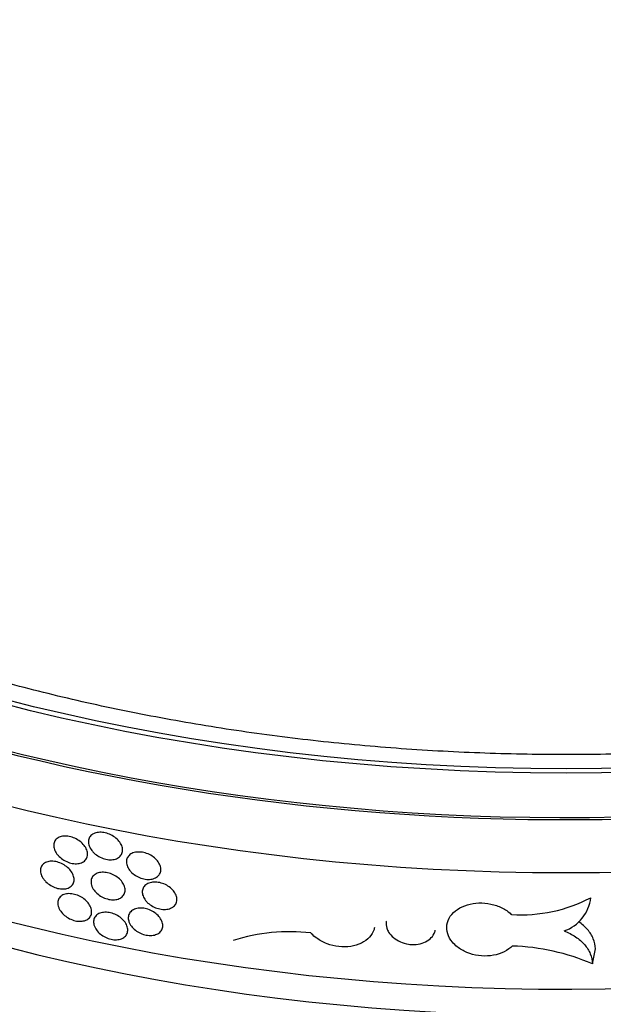
# Model space of a CAD drawing. Units: millimetres. Extents: x 0 to 835, y 0 to 1165.
# Drawn here: x 643 to 659, y 164 to 191 of the extents above; entities that cross this region are included whole.
import ezdxf
from ezdxf import colors
from ezdxf.entities.mleader import LeaderData, LeaderLine
from ezdxf.math import Vec2, Vec3

# ---------------------------------------------------------------- set-up
doc = ezdxf.new("R2010")
doc.units = ezdxf.units.MM
doc.layers.add('DV6_Défaut', color=7, linetype='Continuous')
doc.layers.add('Défaut', color=7, linetype='Continuous')

# ---------------------------------------------------------------- blocks, each defined once
blk = doc.blocks.new('_DOT')
at = {"color": 0}
blk.add_line((0, 0), (-1, 0), dxfattribs=at)
at = {"color": 0, "const_width": 0.333}
blk.add_lwpolyline([(-0.1665, 0, 1), (0.1665, 0, 1)], format="xyb", close=True, dxfattribs=at)
blk = doc.blocks.new('SE5')
at = {"layer": 'DV6_Défaut', "color": 7, "linetype": 'Continuous'}
blk.add_line((659.196, 165.074), (659.278, 165.492), dxfattribs=at)
for centre, radius, start, end in [((657.206, 170.66), 4.229, 266.6777, 297.4312), ((658.048, 167.039), 1.114, 289.0846, 353.1428), ((650.825, 160.806), 5.158, 83.5525, 107.6703), ((656.803, 159.561), 6.01, 66.5335, 88.3171)]:
    blk.add_arc(centre, radius, start, end, dxfattribs=at)
for major_axis in [(-38.056, 0), (-37.849, 0)]:
    blk.add_ellipse((658.466, 192.325), major_axis=major_axis, ratio=0.57735, dxfattribs=at)
for centre, major_axis, start_param, end_param in [((658.466, 190.83), (-35.736, 0), 3.037046, 6.283185), ((658.466, 191.562), (-38.965, 0), 0, 3.402785), ((658.466, 189.929), (38.676, 0), 3.243909, 6.180869), ((658.466, 191.562), (-38.865, 0), 0.255698, 2.876964), ((658.466, 186.336), (-38.041, 0), 0.062302, 3.039277), ((658.466, 185.52), (37.896, 0), 3.243909, 6.180869), ((658.466, 171.504), (-35.417, 0), 0.027151, 3.114441), ((658.466, 170.279), (35.2, 0), 3.243909, 6.180869), ((658.466, 169.463), (-35.056, 0), 0.08227, 3.059323), ((658.466, 168.646), (34.911, 0), 3.243909, 6.180869)]:
    blk.add_ellipse(centre, major_axis=major_axis, ratio=0.57735, start_param=start_param, end_param=end_param, dxfattribs=at)
for points, knots in [([(684.161, 176.979), (683.852, 176.803), (683.084, 176.37), (681.61, 175.623), (679.815, 174.824), (677.913, 174.083), (675.93, 173.412), (673.871, 172.813), (671.745, 172.29), (669.562, 171.844), (667.33, 171.479), (665.059, 171.196), (662.759, 170.996), (660.441, 170.881), (658.113, 170.851), (655.787, 170.907), (653.473, 171.047), (651.18, 171.273), (648.919, 171.581), (646.7, 171.971), (644.532, 172.441), (642.424, 172.988), (640.386, 173.61), (638.427, 174.303), (636.555, 175.063), (634.778, 175.887), (633.103, 176.77), (631.537, 177.707), (630.087, 178.693), (628.757, 179.723), (627.553, 180.792), (626.477, 181.894), (625.534, 183.024), (624.724, 184.178), (624.048, 185.354), (623.515, 186.54), (623.133, 187.666), (623.006, 188.321), (622.944, 188.652)], [0, 0, 0, 0, 0.014764, 0.042963, 0.071186, 0.099433, 0.127707, 0.156007, 0.184333, 0.212682, 0.24105, 0.269435, 0.297834, 0.326241, 0.354653, 0.383067, 0.411478, 0.439881, 0.468273, 0.496649, 0.525006, 0.55334, 0.581647, 0.609925, 0.638171, 0.666385, 0.694566, 0.722719, 0.75085, 0.778973, 0.807099, 0.835256, 0.863479, 0.89182, 0.920344, 0.949128, 0.97825, 1, 1, 1, 1]), ([(644.384, 168.115), (644.353, 168.156), (644.33, 168.2), (644.315, 168.243), (644.3, 168.286), (644.293, 168.329), (644.295, 168.369), (644.298, 168.409), (644.31, 168.447), (644.329, 168.48), (644.349, 168.513), (644.378, 168.541), (644.413, 168.562), (644.448, 168.584), (644.491, 168.599), (644.537, 168.606), (644.583, 168.614), (644.635, 168.614), (644.687, 168.607), (644.738, 168.6), (644.792, 168.586), (644.843, 168.566), (644.894, 168.546), (644.944, 168.519), (644.99, 168.488), (645.035, 168.457), (645.077, 168.421), (645.111, 168.382), (645.146, 168.343), (645.175, 168.301), (645.195, 168.259), (645.215, 168.216), (645.227, 168.172), (645.23, 168.131), (645.233, 168.089), (645.227, 168.049), (645.213, 168.013), (645.198, 167.977), (645.174, 167.945), (645.143, 167.92), (645.112, 167.894), (645.073, 167.874), (645.029, 167.862), (644.986, 167.85), (644.937, 167.844), (644.886, 167.847), (644.835, 167.849), (644.782, 167.859), (644.73, 167.875), (644.678, 167.891), (644.626, 167.915), (644.578, 167.943), (644.531, 167.972), (644.486, 168.006), (644.448, 168.043), (644.424, 168.066), (644.403, 168.09), (644.384, 168.115)], [0, 0, 0, 0, 0.054063, 0.054063, 0.054063, 0.108101, 0.108101, 0.108101, 0.162499, 0.162499, 0.162499, 0.217114, 0.217114, 0.217114, 0.271515, 0.271515, 0.271515, 0.325336, 0.325336, 0.325336, 0.378503, 0.378503, 0.378503, 0.431285, 0.431285, 0.431285, 0.484137, 0.484137, 0.484137, 0.537452, 0.537452, 0.537452, 0.591379, 0.591379, 0.591379, 0.645778, 0.645778, 0.645778, 0.700314, 0.700314, 0.700314, 0.754636, 0.754636, 0.754636, 0.808513, 0.808513, 0.808513, 0.861905, 0.861905, 0.861905, 0.914945, 0.914945, 0.914945, 0.96788, 0.96788, 0.96788, 1, 1, 1, 1]), ([(645.348, 168.21), (645.316, 168.251), (645.291, 168.294), (645.275, 168.337), (645.259, 168.38), (645.252, 168.424), (645.254, 168.464), (645.256, 168.505), (645.267, 168.543), (645.287, 168.577), (645.306, 168.61), (645.335, 168.639), (645.37, 168.662), (645.405, 168.684), (645.447, 168.7), (645.494, 168.709), (645.54, 168.717), (645.591, 168.719), (645.643, 168.714), (645.694, 168.708), (645.748, 168.696), (645.8, 168.677), (645.852, 168.658), (645.903, 168.633), (645.949, 168.603), (645.995, 168.573), (646.038, 168.538), (646.073, 168.5), (646.109, 168.461), (646.139, 168.42), (646.16, 168.378), (646.181, 168.335), (646.194, 168.291), (646.198, 168.25), (646.201, 168.208), (646.196, 168.167), (646.181, 168.131), (646.167, 168.094), (646.144, 168.061), (646.113, 168.035), (646.082, 168.009), (646.043, 167.988), (646, 167.974), (645.956, 167.961), (645.907, 167.954), (645.856, 167.955), (645.806, 167.956), (645.752, 167.964), (645.699, 167.979), (645.647, 167.994), (645.594, 168.016), (645.546, 168.043), (645.498, 168.07), (645.452, 168.103), (645.413, 168.139), (645.389, 168.162), (645.367, 168.185), (645.348, 168.21)], [0, 0, 0, 0, 0.05426, 0.05426, 0.05426, 0.108502, 0.108502, 0.108502, 0.162993, 0.162993, 0.162993, 0.217501, 0.217501, 0.217501, 0.271635, 0.271635, 0.271635, 0.325154, 0.325154, 0.325154, 0.378125, 0.378125, 0.378125, 0.430905, 0.430905, 0.430905, 0.483942, 0.483942, 0.483942, 0.537548, 0.537548, 0.537548, 0.591741, 0.591741, 0.591741, 0.646264, 0.646264, 0.646264, 0.700731, 0.700731, 0.700731, 0.754824, 0.754824, 0.754824, 0.808418, 0.808418, 0.808418, 0.861593, 0.861593, 0.861593, 0.914569, 0.914569, 0.914569, 0.967618, 0.967618, 0.967618, 1, 1, 1, 1]), ([(646.393, 167.666), (646.362, 167.706), (646.338, 167.75), (646.323, 167.793), (646.308, 167.836), (646.302, 167.879), (646.305, 167.92), (646.308, 167.96), (646.32, 167.998), (646.341, 168.032), (646.362, 168.065), (646.392, 168.094), (646.428, 168.116), (646.464, 168.138), (646.507, 168.154), (646.555, 168.162), (646.601, 168.171), (646.653, 168.173), (646.706, 168.167), (646.758, 168.162), (646.812, 168.15), (646.864, 168.131), (646.916, 168.113), (646.967, 168.088), (647.013, 168.058), (647.059, 168.028), (647.102, 167.993), (647.137, 167.955), (647.173, 167.917), (647.202, 167.875), (647.222, 167.833), (647.243, 167.791), (647.255, 167.747), (647.258, 167.705), (647.26, 167.663), (647.254, 167.623), (647.238, 167.586), (647.222, 167.55), (647.197, 167.518), (647.165, 167.491), (647.134, 167.465), (647.094, 167.445), (647.049, 167.431), (647.005, 167.418), (646.955, 167.411), (646.904, 167.412), (646.853, 167.413), (646.798, 167.421), (646.746, 167.436), (646.693, 167.45), (646.64, 167.472), (646.592, 167.499), (646.543, 167.526), (646.498, 167.559), (646.459, 167.595), (646.434, 167.617), (646.412, 167.641), (646.393, 167.666)], [0, 0, 0, 0, 0.054453, 0.054453, 0.054453, 0.108897, 0.108897, 0.108897, 0.163438, 0.163438, 0.163438, 0.217757, 0.217757, 0.217757, 0.271537, 0.271537, 0.271537, 0.324702, 0.324702, 0.324702, 0.377486, 0.377486, 0.377486, 0.430331, 0.430331, 0.430331, 0.483653, 0.483653, 0.483653, 0.537633, 0.537633, 0.537633, 0.592122, 0.592122, 0.592122, 0.646727, 0.646727, 0.646727, 0.701032, 0.701032, 0.701032, 0.754802, 0.754802, 0.754802, 0.808062, 0.808062, 0.808062, 0.861028, 0.861028, 0.861028, 0.913997, 0.913997, 0.913997, 0.96724, 0.96724, 0.96724, 1, 1, 1, 1]), ([(644.017, 167.416), (643.986, 167.458), (643.962, 167.502), (643.946, 167.545), (643.931, 167.588), (643.924, 167.631), (643.926, 167.671), (643.928, 167.711), (643.939, 167.749), (643.958, 167.782), (643.977, 167.815), (644.005, 167.843), (644.04, 167.865), (644.075, 167.886), (644.117, 167.901), (644.163, 167.909), (644.209, 167.917), (644.259, 167.917), (644.311, 167.91), (644.362, 167.903), (644.416, 167.889), (644.467, 167.869), (644.518, 167.848), (644.569, 167.822), (644.614, 167.791), (644.659, 167.759), (644.701, 167.723), (644.736, 167.684), (644.771, 167.646), (644.799, 167.603), (644.82, 167.561), (644.84, 167.518), (644.853, 167.475), (644.857, 167.433), (644.86, 167.392), (644.855, 167.351), (644.841, 167.315), (644.826, 167.279), (644.803, 167.247), (644.773, 167.222), (644.742, 167.196), (644.704, 167.176), (644.661, 167.163), (644.618, 167.151), (644.569, 167.146), (644.518, 167.148), (644.468, 167.15), (644.415, 167.16), (644.363, 167.176), (644.311, 167.193), (644.259, 167.216), (644.211, 167.245), (644.164, 167.273), (644.119, 167.307), (644.08, 167.345), (644.057, 167.367), (644.036, 167.391), (644.017, 167.416)], [0, 0, 0, 0, 0.053941, 0.053941, 0.053941, 0.107853, 0.107853, 0.107853, 0.162176, 0.162176, 0.162176, 0.216822, 0.216822, 0.216822, 0.271353, 0.271353, 0.271353, 0.325343, 0.325343, 0.325343, 0.378636, 0.378636, 0.378636, 0.431443, 0.431443, 0.431443, 0.484212, 0.484212, 0.484212, 0.537376, 0.537376, 0.537376, 0.591153, 0.591153, 0.591153, 0.645467, 0.645467, 0.645467, 0.700019, 0.700019, 0.700019, 0.754446, 0.754446, 0.754446, 0.808471, 0.808471, 0.808471, 0.861991, 0.861991, 0.861991, 0.915087, 0.915087, 0.915087, 0.967986, 0.967986, 0.967986, 1, 1, 1, 1]), ([(645.338, 167.257), (645.326, 167.3), (645.322, 167.343), (645.328, 167.382), (645.333, 167.422), (645.348, 167.459), (645.371, 167.49), (645.394, 167.521), (645.426, 167.548), (645.464, 167.568), (645.501, 167.587), (645.546, 167.601), (645.594, 167.607), (645.642, 167.612), (645.694, 167.611), (645.746, 167.603), (645.798, 167.594), (645.852, 167.579), (645.903, 167.558), (645.954, 167.537), (646.004, 167.509), (646.048, 167.477), (646.093, 167.445), (646.133, 167.408), (646.166, 167.369), (646.199, 167.33), (646.225, 167.287), (646.243, 167.245), (646.261, 167.202), (646.27, 167.159), (646.27, 167.118), (646.27, 167.076), (646.261, 167.037), (646.243, 167.002), (646.225, 166.968), (646.198, 166.937), (646.164, 166.913), (646.131, 166.889), (646.09, 166.871), (646.044, 166.86), (645.999, 166.849), (645.948, 166.846), (645.896, 166.85), (645.845, 166.853), (645.791, 166.865), (645.739, 166.882), (645.687, 166.9), (645.635, 166.924), (645.588, 166.953), (645.541, 166.983), (645.498, 167.018), (645.461, 167.055), (645.424, 167.093), (645.393, 167.135), (645.371, 167.177), (645.357, 167.203), (645.346, 167.23), (645.338, 167.257)], [0, 0, 0, 0, 0.05452, 0.05452, 0.05452, 0.109042, 0.109042, 0.109042, 0.163504, 0.163504, 0.163504, 0.217526, 0.217526, 0.217526, 0.270917, 0.270917, 0.270917, 0.323814, 0.323814, 0.323814, 0.376611, 0.376611, 0.376611, 0.429747, 0.429747, 0.429747, 0.483482, 0.483482, 0.483482, 0.537772, 0.537772, 0.537772, 0.592316, 0.592316, 0.592316, 0.646727, 0.646727, 0.646727, 0.700721, 0.700721, 0.700721, 0.754218, 0.754218, 0.754218, 0.807333, 0.807333, 0.807333, 0.860303, 0.860303, 0.860303, 0.9134, 0.9134, 0.9134, 0.96686, 0.96686, 0.96686, 1, 1, 1, 1]), ([(646.835, 166.83), (646.803, 166.871), (646.779, 166.914), (646.764, 166.957), (646.748, 167), (646.742, 167.043), (646.745, 167.084), (646.748, 167.124), (646.76, 167.163), (646.781, 167.196), (646.802, 167.229), (646.832, 167.259), (646.868, 167.281), (646.904, 167.303), (646.948, 167.32), (646.995, 167.329), (647.042, 167.338), (647.093, 167.34), (647.146, 167.335), (647.198, 167.33), (647.253, 167.318), (647.305, 167.3), (647.357, 167.282), (647.408, 167.257), (647.454, 167.228), (647.501, 167.199), (647.544, 167.164), (647.58, 167.126), (647.616, 167.088), (647.645, 167.047), (647.666, 167.005), (647.687, 166.962), (647.699, 166.919), (647.702, 166.877), (647.704, 166.835), (647.698, 166.794), (647.682, 166.758), (647.667, 166.722), (647.642, 166.689), (647.61, 166.662), (647.578, 166.636), (647.538, 166.615), (647.493, 166.601), (647.449, 166.587), (647.4, 166.58), (647.348, 166.581), (647.297, 166.581), (647.242, 166.589), (647.189, 166.603), (647.136, 166.617), (647.084, 166.638), (647.035, 166.665), (646.986, 166.691), (646.94, 166.724), (646.901, 166.759), (646.876, 166.782), (646.854, 166.806), (646.835, 166.83)], [0, 0, 0, 0, 0.054504, 0.054504, 0.054504, 0.109004, 0.109004, 0.109004, 0.163545, 0.163545, 0.163545, 0.217784, 0.217784, 0.217784, 0.271441, 0.271441, 0.271441, 0.324493, 0.324493, 0.324493, 0.377229, 0.377229, 0.377229, 0.430109, 0.430109, 0.430109, 0.483537, 0.483537, 0.483537, 0.537645, 0.537645, 0.537645, 0.592227, 0.592227, 0.592227, 0.646847, 0.646847, 0.646847, 0.701082, 0.701082, 0.701082, 0.754735, 0.754735, 0.754735, 0.807882, 0.807882, 0.807882, 0.860788, 0.860788, 0.860788, 0.91377, 0.91377, 0.91377, 0.967092, 0.967092, 0.967092, 1, 1, 1, 1]), ([(644.418, 166.675), (644.407, 166.718), (644.404, 166.761), (644.41, 166.8), (644.416, 166.839), (644.431, 166.876), (644.455, 166.906), (644.478, 166.937), (644.51, 166.963), (644.548, 166.981), (644.586, 167), (644.631, 167.012), (644.679, 167.016), (644.726, 167.021), (644.778, 167.018), (644.831, 167.008), (644.883, 166.998), (644.936, 166.981), (644.987, 166.959), (645.037, 166.936), (645.086, 166.907), (645.129, 166.874), (645.173, 166.841), (645.212, 166.804), (645.244, 166.764), (645.276, 166.724), (645.301, 166.681), (645.318, 166.639), (645.335, 166.596), (645.343, 166.552), (645.343, 166.512), (645.342, 166.471), (645.332, 166.432), (645.314, 166.398), (645.296, 166.364), (645.268, 166.334), (645.234, 166.311), (645.2, 166.288), (645.159, 166.271), (645.113, 166.262), (645.068, 166.252), (645.017, 166.25), (644.966, 166.255), (644.915, 166.261), (644.861, 166.273), (644.809, 166.293), (644.758, 166.312), (644.707, 166.337), (644.661, 166.368), (644.615, 166.398), (644.572, 166.434), (644.536, 166.473), (644.5, 166.512), (644.471, 166.554), (644.449, 166.596), (644.436, 166.622), (644.425, 166.649), (644.418, 166.675)], [0, 0, 0, 0, 0.054528, 0.054528, 0.054528, 0.109048, 0.109048, 0.109048, 0.163657, 0.163657, 0.163657, 0.217962, 0.217962, 0.217962, 0.271642, 0.271642, 0.271642, 0.324697, 0.324697, 0.324697, 0.377454, 0.377454, 0.377454, 0.430375, 0.430375, 0.430375, 0.483816, 0.483816, 0.483816, 0.537862, 0.537862, 0.537862, 0.592321, 0.592321, 0.592321, 0.64684, 0.64684, 0.64684, 0.701081, 0.701081, 0.701081, 0.754854, 0.754854, 0.754854, 0.808159, 0.808159, 0.808159, 0.861154, 0.861154, 0.861154, 0.914106, 0.914106, 0.914106, 0.967306, 0.967306, 0.967306, 1, 1, 1, 1]), ([(656.98, 165.568), (656.967, 165.556), (656.954, 165.543), (656.94, 165.531), (656.869, 165.47), (656.782, 165.418), (656.687, 165.379), (656.592, 165.34), (656.486, 165.313), (656.377, 165.301), (656.269, 165.288), (656.155, 165.289), (656.045, 165.304), (655.935, 165.319), (655.826, 165.348), (655.726, 165.389), (655.626, 165.431), (655.533, 165.485), (655.455, 165.547), (655.406, 165.586), (655.362, 165.629), (655.325, 165.674), (655.264, 165.747), (655.218, 165.828), (655.193, 165.91), (655.167, 165.993), (655.16, 166.078), (655.172, 166.16), (655.184, 166.241), (655.216, 166.321), (655.265, 166.393), (655.314, 166.465), (655.382, 166.53), (655.462, 166.584), (655.542, 166.637), (655.636, 166.68), (655.737, 166.71), (655.837, 166.739), (655.947, 166.756), (656.057, 166.76), (656.167, 166.763), (656.28, 166.753), (656.387, 166.731), (656.494, 166.708), (656.599, 166.672), (656.692, 166.626), (656.787, 166.579), (656.873, 166.521), (656.943, 166.455), (656.949, 166.449), (656.955, 166.444), (656.961, 166.438)], [0, 0, 0, 0, 0.013079, 0.013079, 0.013079, 0.08002, 0.08002, 0.08002, 0.146466, 0.146466, 0.146466, 0.212833, 0.212833, 0.212833, 0.279463, 0.279463, 0.279463, 0.34656, 0.34656, 0.34656, 0.38815, 0.38815, 0.38815, 0.456518, 0.456518, 0.456518, 0.524882, 0.524882, 0.524882, 0.593268, 0.593268, 0.593268, 0.661238, 0.661238, 0.661238, 0.728408, 0.728408, 0.728408, 0.794751, 0.794751, 0.794751, 0.86072, 0.86072, 0.86072, 0.927035, 0.927035, 0.927035, 0.994272, 0.994272, 0.994272, 1, 1, 1, 1]), ([(645.408, 166.158), (645.396, 166.201), (645.394, 166.244), (645.4, 166.283), (645.407, 166.322), (645.423, 166.358), (645.447, 166.389), (645.471, 166.42), (645.504, 166.446), (645.542, 166.465), (645.581, 166.484), (645.626, 166.496), (645.675, 166.501), (645.723, 166.506), (645.775, 166.504), (645.828, 166.494), (645.88, 166.485), (645.934, 166.469), (645.984, 166.447), (646.035, 166.425), (646.084, 166.397), (646.128, 166.365), (646.172, 166.332), (646.211, 166.295), (646.243, 166.255), (646.276, 166.215), (646.301, 166.173), (646.318, 166.13), (646.335, 166.087), (646.343, 166.044), (646.342, 166.003), (646.341, 165.962), (646.33, 165.923), (646.311, 165.889), (646.292, 165.855), (646.264, 165.825), (646.23, 165.802), (646.195, 165.778), (646.153, 165.761), (646.107, 165.751), (646.061, 165.742), (646.01, 165.739), (645.958, 165.744), (645.907, 165.748), (645.853, 165.761), (645.801, 165.779), (645.749, 165.797), (645.698, 165.822), (645.651, 165.852), (645.605, 165.882), (645.562, 165.918), (645.526, 165.956), (645.49, 165.994), (645.46, 166.036), (645.438, 166.078), (645.425, 166.105), (645.415, 166.132), (645.408, 166.158)], [0, 0, 0, 0, 0.05452, 0.05452, 0.05452, 0.109043, 0.109043, 0.109043, 0.163489, 0.163489, 0.163489, 0.217474, 0.217474, 0.217474, 0.270827, 0.270827, 0.270827, 0.323703, 0.323703, 0.323703, 0.376509, 0.376509, 0.376509, 0.429678, 0.429678, 0.429678, 0.483453, 0.483453, 0.483453, 0.53777, 0.53777, 0.53777, 0.592317, 0.592317, 0.592317, 0.646708, 0.646708, 0.646708, 0.700671, 0.700671, 0.700671, 0.754138, 0.754138, 0.754138, 0.807237, 0.807237, 0.807237, 0.860207, 0.860207, 0.860207, 0.913321, 0.913321, 0.913321, 0.966809, 0.966809, 0.966809, 1, 1, 1, 1]), ([(646.369, 166.262), (646.357, 166.305), (646.353, 166.348), (646.359, 166.387), (646.365, 166.427), (646.381, 166.464), (646.404, 166.496), (646.427, 166.527), (646.46, 166.554), (646.498, 166.574), (646.536, 166.594), (646.581, 166.608), (646.63, 166.615), (646.678, 166.621), (646.73, 166.62), (646.783, 166.613), (646.835, 166.605), (646.889, 166.591), (646.941, 166.57), (646.992, 166.55), (647.042, 166.523), (647.087, 166.492), (647.132, 166.46), (647.172, 166.424), (647.206, 166.385), (647.239, 166.346), (647.266, 166.303), (647.284, 166.261), (647.301, 166.218), (647.311, 166.175), (647.31, 166.134), (647.31, 166.092), (647.3, 166.053), (647.282, 166.018), (647.264, 165.983), (647.236, 165.952), (647.202, 165.928), (647.168, 165.903), (647.126, 165.885), (647.08, 165.874), (647.035, 165.863), (646.984, 165.858), (646.932, 165.862), (646.88, 165.865), (646.825, 165.875), (646.773, 165.892), (646.721, 165.909), (646.669, 165.932), (646.621, 165.961), (646.574, 165.989), (646.53, 166.024), (646.493, 166.061), (646.456, 166.099), (646.424, 166.14), (646.402, 166.182), (646.388, 166.208), (646.376, 166.235), (646.369, 166.262)], [0, 0, 0, 0, 0.054461, 0.054461, 0.054461, 0.108934, 0.108934, 0.108934, 0.163195, 0.163195, 0.163195, 0.21689, 0.21689, 0.21689, 0.269984, 0.269984, 0.269984, 0.32275, 0.32275, 0.32275, 0.375641, 0.375641, 0.375641, 0.429052, 0.429052, 0.429052, 0.483119, 0.483119, 0.483119, 0.537648, 0.537648, 0.537648, 0.592231, 0.592231, 0.592231, 0.646469, 0.646469, 0.646469, 0.700164, 0.700164, 0.700164, 0.753371, 0.753371, 0.753371, 0.806325, 0.806325, 0.806325, 0.85932, 0.85932, 0.85932, 0.912616, 0.912616, 0.912616, 0.966372, 0.966372, 0.966372, 1, 1, 1, 1]), ([(653.496, 166.253), (653.495, 166.248), (653.494, 166.243), (653.493, 166.238), (653.484, 166.181), (653.489, 166.121), (653.507, 166.063), (653.518, 166.026), (653.535, 165.989), (653.557, 165.954), (653.591, 165.899), (653.637, 165.847), (653.692, 165.802), (653.747, 165.757), (653.813, 165.717), (653.883, 165.686), (653.953, 165.656), (654.03, 165.633), (654.107, 165.621), (654.132, 165.617), (654.157, 165.614), (654.182, 165.612)], [0, 0, 0, 0, 0.017351, 0.017351, 0.017351, 0.217823, 0.217823, 0.217823, 0.345104, 0.345104, 0.345104, 0.542867, 0.542867, 0.542867, 0.740715, 0.740715, 0.740715, 0.937327, 0.937327, 0.937327, 1, 1, 1, 1]), ([(659.278, 165.492), (659.276, 165.587), (659.256, 165.68), (659.182, 165.861), (659.128, 165.947), (658.992, 166.106), (658.908, 166.179), (658.813, 166.242)], [0, 0, 0, 0, 0.33373, 0.33373, 0.667459, 0.667459, 1, 1, 1, 1]), ([(653.169, 166.083), (653.165, 166.065), (653.161, 166.047), (653.155, 166.03), (653.131, 165.951), (653.087, 165.876), (653.028, 165.812), (652.969, 165.747), (652.892, 165.691), (652.804, 165.648), (652.716, 165.605), (652.615, 165.574), (652.51, 165.559), (652.405, 165.543), (652.292, 165.541), (652.18, 165.554), (652.07, 165.567), (651.958, 165.594), (651.855, 165.633), (651.751, 165.673), (651.653, 165.725), (651.568, 165.786), (651.516, 165.824), (651.468, 165.865), (651.426, 165.908), (651.418, 165.916), (651.411, 165.923), (651.404, 165.931)], [0, 0, 0, 0, 0.0327441, 0.0327441, 0.0327441, 0.1788, 0.1788, 0.1788, 0.3247931, 0.3247931, 0.3247931, 0.4699966, 0.4699966, 0.4699966, 0.6140623, 0.6140623, 0.6140623, 0.7569769, 0.7569769, 0.7569769, 0.8990149, 0.8990149, 0.8990149, 0.985169, 0.985169, 0.985169, 1, 1, 1, 1]), ([(654.182, 165.612), (654.228, 165.61), (654.275, 165.611), (654.32, 165.615), (654.395, 165.623), (654.468, 165.641), (654.533, 165.666), (654.598, 165.692), (654.657, 165.728), (654.705, 165.769), (654.753, 165.811), (654.791, 165.86), (654.816, 165.912), (654.831, 165.942), (654.841, 165.973), (654.847, 166.005)], [0, 0, 0, 0, 0.142567, 0.142567, 0.142567, 0.381436, 0.381436, 0.381436, 0.620966, 0.620966, 0.620966, 0.862093, 0.862093, 0.862093, 1, 1, 1, 1]), ([(658.412, 165.986), (658.528, 165.942), (658.634, 165.888), (658.825, 165.761), (658.909, 165.688), (659.046, 165.529), (659.101, 165.442), (659.174, 165.263), (659.194, 165.169), (659.196, 165.074)], [0, 0, 0, 0, 0.25, 0.25, 0.5, 0.5, 0.75, 0.75, 1, 1, 1, 1])]:
    blk.add_open_spline(points, degree=3, knots=knots, dxfattribs=at)

msp = doc.modelspace()

# ---------------------------------------------------------------- block references
at = {"layer": 'Défaut'}
msp.add_blockref('SE5', (0, 0), dxfattribs=at)

# ---------------------------------------------------------------- leaders
at = {"layer": 'Défaut', "color": 7, "linetype": 'Continuous'}
ml = msp.add_multileader_mtext('Standard', dxfattribs=at)
ml.set_content('{\\pxsm0.9;\\fSolid Edge ISO|b1||i0||c0|p34;\\W1.;07/02/2018\\P}', color=256)
ml.set_leader_properties()
ml.set_arrow_properties(name='DOT')
ml.build(insert=Vec2(0, 0))
ml.multileader.update_dxf_attribs({"leader_type": 0, "dogleg_length": 0, "arrow_head_size": 12})
ctx = ml.context
ctx.base_point, ctx.char_height, ctx.arrow_head_size, ctx.landing_gap_size = Vec3(747.016, 1157.46), 12, 12, 4.2
notes = []
notes.append((ctx, [(0, (0, 0, 0), (0, 0), (1, 0), 1, [])]))
ctx.mtext.insert = Vec3(749.016, 1163.58)
for ctx, leaders in notes:
    for number, flags, end, landing, length, lines in leaders:
        leader = LeaderData()
        leader.index, (leader.has_last_leader_line, leader.has_dogleg_vector, leader.attachment_direction) = number, flags
        leader.last_leader_point, leader.dogleg_vector, leader.dogleg_length = Vec3(end), Vec3(landing), length
        for number, points, colour, breaks in lines:
            line = LeaderLine()
            line.index, line.vertices, line.color, line.breaks = number, Vec3.list(points), colors.encode_raw_color(colour), breaks
            leader.lines.append(line)
        ctx.leaders.append(leader)

doc.saveas('drawing.dxf')
